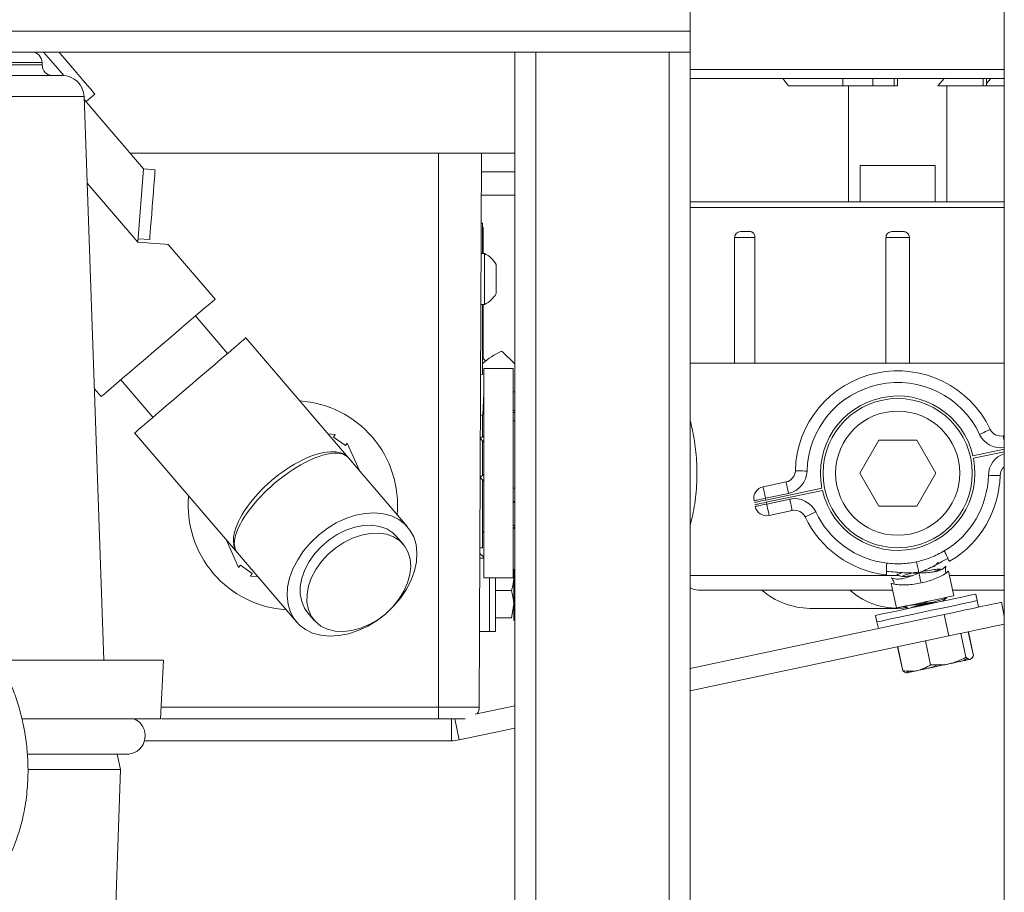
# Model space of a CAD drawing. Units: inches. Extents: x 8 to 255, y 9 to 197.
# Drawn here: x 208 to 217, y 76 to 83 of the extents above; entities that cross this region are included whole.
import ezdxf

# ---------------------------------------------------------------- set-up
doc = ezdxf.new("R2010")
doc.units = ezdxf.units.IN
doc.header["$LTSCALE"] = 24
doc.header["$MEASUREMENT"] = 0
doc.layers.add('FORMAT', color=7, linetype='Continuous')
doc.styles.add('SLDTEXTSTYLE4', font='micross.ttf')
doc.dimstyles.new('SLDDIMSTYLE1', dxfattribs={"dimtxt": 2.232, "dimasz": 3.12, "dimexe": 0, "dimexo": 0.0625, "dimgap": 0.558, "dimtad": 0, "dimtih": 1, "dimtoh": 1, "dimrnd": 1e-09, "dimzin": 12, "dimdsep": 46, "dimlunit": 5, "dimtxsty": 'SLDTEXTSTYLE4', "dimsah": 1, "dimcen": 0.09, "dimadec": 0, "dimazin": 3, "dimtfac": 1, "dimtmove": 0, "dimatfit": 0, "dimfxl": 1, "dimfrac": 2, "dimtolj": 1, "dimtzin": 12, "dimarcsym": 0})

# ---------------------------------------------------------------- blocks, each defined once
blk = doc.blocks.new('_D_1')
at = {"layer": 'FORMAT'}
for p, q in [((197.7451, 54.6893), (197.7451, 93.4643)), ((203.6939, 83.3312), (203.6939, 93.4643)), ((179.8643, 90.4643), (179.097, 90.4643)), ((179.097, 90.4643), (179.097, 86.9923)), ((190.0881, 90.4643), (190.8553, 90.4643)), ((190.8553, 90.4643), (190.8553, 86.9923)), ((197.7451, 90.4643), (192.9486, 90.4643)), ((203.6939, 90.4643), (209.6939, 90.4643)), ((179.097, 86.9923), (179.8643, 86.9923)), ((190.8553, 86.9923), (190.0881, 86.9923))]:
    blk.add_line(p, q, dxfattribs=at)
for points in [[(197.7451, 90.4643), (194.6251, 90.9443), (194.6251, 89.9843)], [(203.6939, 90.4643), (206.8139, 89.9843), (206.8139, 90.9443)]]:
    blk.add_solid(points, dxfattribs=at)
at = {"layer": 'FORMAT', "char_height": 2.232, "attachment_point": 1, "style": 'SLDTEXTSTYLE4'}
for s, insert in [('6"', (183.5796, 93.853)), ('151mm', (179.8643, 89.8695))]:
    blk.add_mtext(s, dxfattribs=dict(at, insert=insert))

msp = doc.modelspace()

# ---------------------------------------------------------------- linework, layer by layer
at = {"color": 7, "linetype": 'Continuous', "lineweight": 18}
for p, q in [((216.6050975, 93.4113386), (216.6050975, 58.6511875)), ((213.9204902, 84.3011875), (213.9204902, 83.161187)), ((213.9204902, 83.161187), (213.9204902, 82.9811869)), ((208.2983079, 82.9811869), (212.4204901, 82.9811869)), ((212.4204901, 82.9811869), (212.4204901, 60.4811873)), ((212.4204901, 82.9811869), (212.6004902, 82.9811869)), ((212.6004902, 82.9811869), (213.7404901, 82.9811869)), ((213.7404901, 82.9811869), (213.9204902, 82.9811869)), ((213.9204902, 82.9811869), (213.9204902, 58.6511875)), ((208.3814165, 82.871187), (208.3814165, 82.8911868)), ((213.9204902, 82.756187), (216.6050975, 82.756187)), ((214.7598386, 82.692437), (214.7131804, 82.756187)), ((215.2251667, 82.756187), (215.2251667, 82.692437)), ((215.6647228, 82.692437), (215.6647228, 82.756187)), ((215.693211, 82.692437), (215.693211, 82.756187)), ((216.091959, 82.7549368), (216.0363284, 82.692437)), ((216.091959, 82.756187), (216.091959, 82.7549368)), ((216.4257368, 82.756187), (216.4257368, 82.692437)), ((216.454225, 82.756187), (216.454225, 82.692437)), ((216.454225, 82.7138501), (216.490795, 82.7549368)), ((216.490795, 82.7549368), (216.490795, 82.756187)), ((214.7598386, 82.692437), (215.2251667, 82.692437)), ((215.2251667, 82.692437), (215.4802546, 82.692437)), ((215.2739169, 82.692437), (215.2739169, 81.7011871)), ((215.4802546, 82.692437), (215.6647228, 82.692437)), ((215.6647228, 82.692437), (215.693211, 82.692437)), ((216.0363284, 82.692437), (216.4257368, 82.692437)), ((216.1139165, 81.7011871), (216.1139165, 82.692437)), ((216.4257368, 82.692437), (216.454225, 82.692437)), ((216.454225, 82.692437), (216.6050975, 82.692437)), ((208.9086548, 77.781187), (208.7403561, 82.6005919)), ((208.7412314, 82.5755503), (209.2475048, 81.9837342)), ((208.7566606, 82.5575134), (208.8326495, 82.6225183)), ((209.1324843, 82.1181873), (212.4204901, 82.1181873)), ((212.1172244, 77.3807509), (212.137896, 82.1181873)), ((209.1986361, 81.3564265), (209.2475048, 81.9837342)), ((209.3472018, 81.9759675), (209.2475048, 81.9837342)), ((215.3739166, 82.011187), (216.0139168, 82.011187)), ((215.3739166, 82.011187), (215.3739166, 81.7011871)), ((216.0139168, 82.011187), (216.0139168, 81.7011871)), ((208.7661504, 81.8619882), (209.1986361, 81.3564265)), ((212.1363249, 81.758187), (212.4204901, 81.758187)), ((213.9204902, 81.7011871), (216.6050975, 81.7011871)), ((212.1439175, 81.5186872), (212.1352795, 81.5186872)), ((212.1439175, 81.5186872), (212.1439175, 81.2596868)), ((212.1439175, 81.4811591), (212.1513481, 81.4811591)), ((212.1513481, 81.2596868), (212.1513481, 81.4811591)), ((209.2009053, 81.3855465), (209.3006023, 81.3777797)), ((214.2999113, 81.3961873), (214.2999113, 80.321187)), ((214.3499112, 81.4461872), (214.4357466, 81.4461872)), ((214.4725278, 80.321187), (214.4725278, 81.3961873)), ((215.5939164, 81.3961873), (215.5939164, 80.321187)), ((215.643921, 81.4461872), (215.7439125, 81.4461872)), ((215.793917, 80.321187), (215.793917, 81.3961873)), ((209.859194, 80.8687208), (209.4593595, 81.3361151)), ((212.1624172, 81.2596868), (212.1341496, 81.2596868)), ((212.1624172, 80.8226868), (212.1624172, 81.2596868)), ((212.2634166, 80.9161869), (212.2634166, 81.1661873)), ((212.1322429, 80.8226868), (212.1624172, 80.8226868)), ((212.1439175, 80.8226868), (212.1439175, 80.2263159)), ((212.1513481, 80.3607027), (212.1513481, 80.8226868)), ((209.9663204, 80.4050601), (209.6920194, 80.725709)), ((210.9996679, 79.5124699), (210.1220974, 80.5383204)), ((212.3087032, 80.4237516), (212.3146859, 80.4217505)), ((212.4204901, 80.3154284), (212.3146859, 80.4217505)), ((212.1513481, 80.3607027), (212.1439175, 80.3607027)), ((213.9204902, 80.321187), (214.2999113, 80.321187)), ((214.4725278, 80.321187), (214.2999113, 80.321187)), ((214.4725278, 80.321187), (215.5939164, 80.321187)), ((215.593954, 80.321187), (214.4725278, 80.321187)), ((215.793917, 80.321187), (215.5939164, 80.321187)), ((216.6050975, 80.321187), (215.7938795, 80.321187)), ((215.793917, 80.321187), (216.6050975, 80.321187)), ((212.1559534, 80.2305117), (212.1296194, 80.2213323)), ((212.4059526, 80.2761873), (212.1559534, 80.2761873)), ((212.1559534, 80.2761873), (212.1559534, 80.2759908)), ((212.1559534, 80.2759908), (212.1559534, 80.2748597)), ((212.1559534, 80.2739199), (212.1559534, 80.2748597)), ((212.1559534, 80.2739199), (212.1559534, 80.271284)), ((212.1559534, 80.271284), (212.1559534, 80.2676479)), ((212.1559534, 80.2654614), (212.1559534, 80.2676479)), ((212.1559534, 80.2654614), (212.1559534, 80.260334)), ((212.1559534, 80.260334), (212.1559534, 80.2542186)), ((212.1559534, 80.2508008), (212.1559534, 80.2542186)), ((212.1559534, 80.2508008), (212.1559534, 80.2432176)), ((212.1559534, 80.2432176), (212.1559534, 80.2346659)), ((212.1559534, 80.23004), (212.1559534, 80.2346659)), ((212.1559534, 80.23004), (212.1559534, 80.2305117)), ((212.1559534, 80.23004), (212.1559534, 80.2200545)), ((212.1559534, 80.2200545), (212.1559534, 80.2091256)), ((212.1559534, 80.2033253), (212.1559534, 80.2091256)), ((212.1559534, 80.2033253), (212.1559534, 80.1910072)), ((212.4059526, 78.5143051), (212.4059526, 80.2761873)), ((209.0537123, 80.1796653), (209.3280134, 79.8590158)), ((212.1559534, 80.1910072), (212.1559534, 80.1777786)), ((212.1559534, 80.1708443), (212.1559534, 80.1777786)), ((212.1559534, 80.1708443), (212.1559534, 80.1562799)), ((212.1559534, 80.1562799), (212.1559534, 80.1408443)), ((212.1559534, 80.1328241), (212.1559534, 80.1408443)), ((212.1559534, 80.1328241), (212.1559534, 80.1161154)), ((212.1559534, 80.1161154), (212.1559534, 80.0985813)), ((208.8274798, 80.1056875), (208.8865354, 80.0366535)), ((212.1559534, 80.0625305), (212.1479373, 79.8804917)), ((212.1559534, 80.0895315), (212.1559534, 80.0985813)), ((212.1559534, 80.0895315), (212.1559534, 80.0707965)), ((212.1559534, 80.0707965), (212.1559534, 80.051286)), ((212.1559534, 80.0412705), (212.1559534, 80.051286)), ((212.1559534, 80.0412705), (212.1559534, 80.02064)), ((212.4204901, 80.0775707), (212.4059526, 80.0775707)), ((212.1559534, 80.02064), (212.1559534, 79.9992909)), ((212.1559534, 79.9883796), (212.1559534, 79.9992909)), ((212.1559534, 79.9883796), (212.1559534, 79.9659985)), ((212.1559534, 79.9659985), (212.1559534, 79.9429598)), ((212.1439175, 79.8792339), (212.1439175, 79.6924877)), ((212.1559534, 79.9312295), (212.1559534, 79.9429598)), ((212.1559534, 79.9312295), (212.1559534, 79.9072551)), ((212.1559534, 79.9072551), (212.1559534, 79.8826887)), ((212.1559534, 79.8702216), (212.1559534, 79.8826887)), ((212.1559534, 79.8702216), (212.1559534, 79.844821)), ((212.4059526, 79.9176519), (212.4204901, 79.9176519)), ((212.4059526, 79.8991697), (212.4204901, 79.8991697)), ((212.1559534, 79.844821), (212.1559534, 79.8189)), ((212.1559534, 79.8057835), (212.1559534, 79.8189)), ((212.1559534, 79.8057835), (212.1559534, 79.7791356)), ((212.1559534, 79.7791356), (212.1559534, 79.7520407)), ((212.4204901, 79.8283429), (212.4059526, 79.8283429)), ((209.1722364, 79.7257548), (210.0498068, 78.6999043)), ((210.8873436, 79.7116011), (210.8235878, 79.7183019)), ((210.8718159, 79.6902302), (210.8873436, 79.7116011)), ((212.1272422, 79.6767406), (212.1559534, 79.7038542)), ((212.1559534, 79.7383668), (212.1559534, 79.7520407)), ((212.1559534, 79.7383668), (212.1559534, 79.7106583)), ((212.1559534, 79.7106583), (212.1559534, 79.6825802)), ((216.5958799, 79.700698), (216.6050975, 79.7026574)), ((210.8718159, 79.6902302), (210.972942, 79.6167575)), ((210.972942, 79.6167575), (210.9884697, 79.6381278)), ((211.092982, 79.4033899), (210.9884697, 79.6381278)), ((212.1559534, 79.6471917), (212.1272317, 79.6743147)), ((212.1439175, 79.6585582), (212.1439175, 79.3616567)), ((212.1559534, 79.6684446), (212.1559534, 79.6825802)), ((212.1559534, 79.6684446), (212.1559534, 79.6398708)), ((212.1559534, 79.6398708), (212.1559534, 79.6110053)), ((212.1559534, 79.5965078), (212.1559534, 79.6110053)), ((215.5315369, 79.6624372), (215.3691576, 79.3811872)), ((215.8562965, 79.6624372), (215.5315369, 79.6624372)), ((216.018677, 79.3811872), (215.8562965, 79.6624372)), ((212.1559534, 79.5965078), (212.1559534, 79.5672681)), ((212.1559534, 79.5672681), (212.1559534, 79.5378189)), ((212.1559534, 79.5230609), (212.1559534, 79.5378189)), ((216.3373412, 79.5281742), (216.6050975, 79.5850879)), ((216.6050975, 79.564641), (216.3414995, 79.5086115)), ((211.5052912, 78.9214148), (210.9996679, 79.5124699)), ((212.1559534, 79.5230609), (212.1559534, 79.4933601)), ((212.1559534, 79.4933601), (212.1559534, 79.4635337)), ((212.1559534, 79.4486185), (212.1559534, 79.4635337)), ((212.1559534, 79.4486185), (212.1559534, 79.418666)), ((212.1559534, 79.373682), (212.1259528, 79.3437084)), ((212.1559534, 79.418666), (212.1559534, 79.3886712)), ((212.1559534, 79.3737032), (212.1559534, 79.3886712)), ((212.1559534, 79.3437084), (212.1559534, 79.373682)), ((215.3691576, 79.3811872), (215.5315369, 79.0999372)), ((215.8562965, 79.0999372), (216.018677, 79.3811872)), ((212.1259528, 79.3437084), (212.1559534, 79.3137348)), ((212.1439175, 79.3257601), (212.1439175, 78.7436871)), ((212.1559534, 79.3137348), (212.1559534, 79.3437084)), ((212.1559534, 79.2988401), (212.1559534, 79.3137559)), ((212.1559534, 79.2988401), (212.1559534, 79.2690137)), ((214.5430584, 79.2643568), (214.7399755, 79.3062132)), ((212.1559534, 79.2690137), (212.1559534, 79.2393135)), ((212.1559534, 79.2245549), (212.1559534, 79.2393135)), ((212.1559534, 79.2245549), (212.1559534, 79.1951063)), ((212.1559534, 79.1951063), (212.1559534, 79.165866)), ((212.4059526, 79.2523543), (212.4204901, 79.2523543)), ((214.7607667, 79.2083983), (214.5638496, 79.1665424)), ((214.5669683, 79.1518701), (215.046334, 79.2537623)), ((215.0504922, 79.2341996), (214.5711265, 79.1323073)), ((209.6292656, 79.113692), (209.6305233, 79.1436656)), ((209.6305233, 79.1436656), (209.6317788, 79.1736392)), ((212.1559534, 79.1513685), (212.1559534, 79.165866)), ((212.1559534, 79.1513685), (212.1559534, 79.1225036)), ((212.1559534, 79.1225036), (212.1559534, 79.0939292)), ((212.4059526, 79.1390627), (212.4204901, 79.1390627)), ((212.4204901, 79.1319594), (212.4059526, 79.1319594)), ((214.5638496, 79.1665424), (214.5669683, 79.1518701)), ((214.5711265, 79.1323073), (214.5742452, 79.1176349)), ((214.5742452, 79.1176349), (214.7711623, 79.1594908)), ((212.1559534, 79.0797942), (212.1559534, 79.0939292)), ((212.1559534, 79.0797942), (212.1559534, 79.0517155)), ((212.1559534, 79.0517155), (212.1559534, 79.0240075)), ((212.1559534, 79.0103337), (212.1559534, 79.0240075)), ((214.7919535, 79.0616764), (214.5950365, 79.0198199)), ((215.5315369, 79.0999372), (215.8562965, 79.0999372)), ((212.1559534, 79.0103337), (212.1559534, 78.9832388)), ((212.1559534, 78.9832388), (212.1559534, 78.9565909)), ((212.1559534, 78.9434744), (212.1559534, 78.9565909)), ((212.1559534, 78.9434744), (212.1559534, 78.9175528)), ((212.1559534, 78.9175528), (212.1559534, 78.8921525)), ((212.1559534, 78.8796854), (212.1559534, 78.8921525)), ((212.1559534, 78.8796854), (212.1559534, 78.8551193)), ((212.1559534, 78.8551193), (212.1559534, 78.8311443)), ((212.4204901, 78.9340315), (212.4059526, 78.9340315)), ((212.4204901, 78.9192318), (212.4059526, 78.9044791)), ((209.9564927, 78.8089844), (210.061005, 78.5742462)), ((211.4677614, 78.7729928), (211.4103051, 78.840158)), ((212.1559534, 78.819414), (212.1559534, 78.8311443)), ((212.1559534, 78.819414), (212.1559534, 78.7963756)), ((212.1559534, 78.7963756), (212.1559534, 78.7739945)), ((212.1559534, 78.7630832), (212.1559534, 78.7739945)), ((210.0498068, 78.6999043), (210.5554302, 78.1088492)), ((212.1232506, 78.6957593), (212.122962, 78.6957593)), ((212.1439175, 78.7436871), (212.1231708, 78.7436871)), ((212.1559534, 78.6628964), (212.1232506, 78.6957593)), ((212.1559534, 78.7630832), (212.1559534, 78.7417341)), ((212.1559534, 78.7417341), (212.1559534, 78.7211036)), ((212.1559534, 78.7110878), (212.1559534, 78.7211036)), ((212.1559534, 78.7110878), (212.1559534, 78.6915779)), ((212.1559534, 78.6915779), (212.1559534, 78.6728426)), ((212.1559534, 78.653687), (212.1227789, 78.653687)), ((212.1559534, 78.6637931), (212.1559534, 78.6728426)), ((212.1559534, 78.6637931), (212.1559534, 78.6462584)), ((212.1559534, 78.6462584), (212.1559534, 78.62955)), ((212.1559534, 78.6215298), (212.1559534, 78.62955)), ((212.1559534, 78.6215298), (212.1559534, 78.6060945)), ((212.1559534, 78.6060945), (212.1559534, 78.5915298)), ((210.0765327, 78.595617), (210.061005, 78.5742462)), ((210.1776588, 78.5221438), (210.0765327, 78.595617)), ((210.1776588, 78.5221438), (210.1621334, 78.5007732)), ((212.1559534, 78.5845955), (212.1559534, 78.5915298)), ((212.1559534, 78.5845955), (212.1559534, 78.5713669)), ((212.1559534, 78.5713669), (212.1559534, 78.5590485)), ((212.1559534, 78.5532482), (212.1559534, 78.5590485)), ((212.1559534, 78.5532482), (212.1559534, 78.5423196)), ((212.1559534, 78.5423196), (212.1559534, 78.532334)), ((212.1559534, 78.5277085), (212.1559534, 78.532334)), ((212.1559534, 78.5277085), (212.1559534, 78.5191565)), ((212.1559534, 78.5191565), (212.1559534, 78.5115733)), ((212.4120163, 78.559937), (212.4120163, 78.5575736)), ((212.4120163, 78.5575736), (212.4120163, 78.4216078)), ((216.044165, 78.5481583), (216.0582225, 78.5610355)), ((216.1723549, 78.3327488), (216.1278379, 78.5421852)), ((210.1621334, 78.5007732), (210.2258869, 78.4940724)), ((212.1559534, 78.5081554), (212.1559534, 78.5115733)), ((212.1559534, 78.5081554), (212.1559534, 78.5020401)), ((212.1559534, 78.5020401), (212.1559534, 78.4969127)), ((212.1559534, 78.4947259), (212.1559534, 78.4969127)), ((212.1559534, 78.4947259), (212.1559534, 78.4910901)), ((212.1559534, 78.4910901), (212.1559534, 78.4884542)), ((212.1559534, 78.4875144), (212.1559534, 78.4884542)), ((212.1559534, 78.4875144), (212.1559534, 78.4863833)), ((212.1559534, 78.4863833), (212.1559534, 78.4861871)), ((212.1559534, 78.4861871), (212.4059526, 78.4861871)), ((212.2057655, 78.0286871), (212.2057655, 78.4861871)), ((212.2557653, 78.4845371), (212.2557653, 78.0286871)), ((212.4059526, 78.4861871), (212.4059526, 78.5143051)), ((215.6388745, 78.4377093), (215.6832812, 78.228793)), ((212.3924782, 78.378217), (212.2557653, 78.378217)), ((212.4120163, 78.4216078), (212.4120163, 78.2052213)), ((215.6508881, 78.381187), (213.9889171, 78.381187)), ((216.6050975, 78.381187), (216.162059, 78.381187)), ((216.3728283, 78.2914201), (216.3609766, 78.3471745)), ((216.3846788, 78.2356657), (216.3728283, 78.2914201)), ((216.579823, 78.2771449), (216.6050975, 78.1582374)), ((210.6504151, 78.1901057), (210.7078726, 78.1229402)), ((212.3924782, 78.1433155), (212.4120163, 78.2607662)), ((212.4120163, 78.2052213), (212.4120163, 78.1224371)), ((214.942616, 78.2249372), (215.6939173, 78.2249372)), ((212.3924782, 78.1433155), (212.2557653, 78.1433155)), ((213.9204902, 77.7118861), (216.0907493, 78.1731891)), ((215.5050985, 78.1652518), (215.516949, 78.1094975)), ((215.516949, 78.1094975), (215.5287995, 78.0537431)), ((216.1297329, 77.9897866), (216.0907493, 78.1731891)), ((212.120051, 78.0286871), (212.2057655, 78.0286871)), ((212.2057655, 78.0286871), (212.2557653, 78.0286871)), ((216.2769552, 77.80715), (216.2334485, 78.0118318)), ((216.3405667, 77.820671), (216.29706, 78.0253531)), ((216.3413446, 77.8208361), (216.2978379, 78.0255183)), ((213.9204902, 77.5201973), (216.1297329, 77.9897866)), ((215.9756173, 77.7430984), (215.9321106, 77.9477805)), ((215.7371142, 77.6924031), (215.6936075, 77.8970852)), ((215.7378922, 77.6925682), (215.6943855, 77.8972504)), ((209.3937028, 77.2809902), (209.4199289, 77.7814061)), ((215.774921, 77.6747575), (215.7922474, 77.6918596)), ((215.9019774, 77.7067543), (215.9573956, 77.713544)), ((211.7689174, 77.3807509), (212.1172244, 77.3807509)), ((211.7689174, 77.3807509), (211.7689174, 77.2811871)), ((212.0833366, 77.3213874), (212.4204901, 77.3930514)), ((211.7689174, 77.2811871), (209.4006043, 77.2811871)), ((211.9983343, 77.2811871), (211.7689174, 77.2811871)), ((211.8810715, 77.0936871), (211.8810715, 77.2811871)), ((211.9076414, 77.2811871), (211.9460441, 77.1005161)), ((211.9460441, 77.1005161), (212.4204901, 77.2013626)), ((209.2557533, 77.0936871), (211.8810715, 77.0936871)), ((209.050068, 76.8484483), (209.0220468, 76.9781379)), ((208.6577145, 65.4261001), (209.0500328, 76.8488419))]:
    msp.add_line(p, q, dxfattribs=at)
at = {"color": 8, "linetype": 'Continuous', "lineweight": 18}
for p, q in [((203.9639168, 83.161187), (213.9204902, 83.161187)), ((212.6004902, 82.9811869), (212.6004902, 58.6511875)), ((213.7404901, 82.9811869), (213.7404901, 58.6511875)), ((213.9204902, 82.8311873), (216.6050975, 82.8311873)), ((215.4802546, 82.756187), (215.4802546, 82.692437)), ((211.7689174, 77.3807509), (211.7689174, 82.1181873)), ((212.1371979, 81.958187), (212.4204901, 81.958187)), ((216.6050975, 81.6511873), (213.9204902, 81.6511873)), ((214.4725278, 81.3961873), (214.2999113, 81.3961873)), ((215.793917, 81.3961873), (215.5939164, 81.3961873)), ((213.9204902, 78.5061872), (215.705525, 78.5061872)), ((216.1354892, 78.5061872), (216.6050975, 78.5061872)), ((209.3989311, 77.3807509), (211.7689174, 77.3807509))]:
    msp.add_line(p, q, dxfattribs=at)
at = {"color": 7, "linetype": 'Continuous', "lineweight": 18, "flags": 128}
for points in [[(208.3942268, 82.9811869), (208.4536531, 82.9117199), (208.5145155, 82.8405715), (208.5656864, 82.7807563)], [(208.525824, 82.9811869), (208.5351871, 82.9702416), (208.5895235, 82.9067257), (208.6415016, 82.8459635), (208.6896312, 82.7897034), (208.7325231, 82.7395646), (208.7689429, 82.6969889), (208.7978488, 82.6632008), (208.818403, 82.6391724), (208.8300165, 82.6255959), (208.8326495, 82.6225183)], [(209.3472018, 81.9759675), (209.3470657, 81.9742139), (209.3459816, 81.9603107), (209.3438672, 81.9331542), (209.340819, 81.8940146), (209.3369775, 81.8447211), (209.3325259, 81.7875798), (209.3276707, 81.7252619), (209.3226395, 81.6606812), (209.3176694, 81.5968573), (209.3129878, 81.5367757), (209.3088178, 81.4832441), (209.3053542, 81.4387671), (209.3027565, 81.4054237), (209.3011467, 81.3847727), (209.3006023, 81.3777797), (209.3006023, 81.3777797)], [(209.4593595, 81.3361151), (209.4517493, 81.3367082), (209.4290479, 81.338477), (209.3916378, 81.3413909), (209.3401478, 81.3454019), (209.275451, 81.3504419), (209.1986361, 81.3564265)], [(208.8865354, 80.0366535), (208.8919678, 80.0413004), (208.9081432, 80.0551368), (208.9346978, 80.077854), (208.9710402, 80.1089441), (209.0163608, 80.1477129), (209.0696436, 80.1932946), (209.1297012, 80.2446708), (209.1951889, 80.3006933), (209.264647, 80.3601113), (209.3365223, 80.4215968), (209.4092094, 80.4837775), (209.4810846, 80.5452636), (209.5505405, 80.6046816), (209.6160305, 80.6607041), (209.6760857, 80.7120797), (209.7293708, 80.7576614), (209.7746892, 80.7964303), (209.8110339, 80.8275203), (209.8375885, 80.8502375), (209.8537615, 80.8640739), (209.859194, 80.8687208)], [(209.6471681, 80.1320379), (209.7179521, 80.1925912), (209.7871545, 80.2517916), (209.8532312, 80.3083175), (209.9147061, 80.3609051), (209.9702018, 80.40838), (210.0184839, 80.4496826), (210.0584683, 80.483889), (210.0892679, 80.5102359), (210.1101906, 80.5281343), (210.1207692, 80.5371847), (210.1220974, 80.5383204)], [(209.1722364, 79.7257548), (209.1735646, 79.7268912), (209.1841432, 79.7359416), (209.2050659, 79.75384), (209.2358655, 79.7801863), (209.2758522, 79.8143933), (209.324132, 79.8556953), (209.37963, 79.9031708), (209.4411026, 79.9557584), (209.5071793, 80.0122836), (209.5763817, 80.0714847), (209.6471681, 80.1320379)], [(216.4847125, 79.7557103), (216.482976, 79.7548878), (216.4778334, 79.752452), (216.4694817, 79.7484967), (216.4582413, 79.7431734), (216.4445463, 79.7366872), (216.4289212, 79.7292871), (216.4119679, 79.7212575), (216.3943352, 79.7129076)], [(214.819157, 79.4016851), (214.8210777, 79.4016405), (214.8267671, 79.4015067), (214.8360058, 79.4012903), (214.8484383, 79.4009993), (214.8635882, 79.4006444), (214.8808712, 79.400239), (214.8996256, 79.3997996), (214.9191297, 79.3993426)], [(216.4687038, 79.3630312), (216.4882079, 79.3625742), (216.5069622, 79.3621348), (216.5242464, 79.36173), (216.5393951, 79.3613751), (216.5518288, 79.3610835), (216.5610663, 79.360867), (216.5667558, 79.3607339), (216.5686765, 79.3606887)], [(214.7399755, 79.3062132), (214.7403756, 79.3043336), (214.7415583, 79.2987673), (214.743479, 79.2897287), (214.746065, 79.2775637), (214.7492154, 79.2627411), (214.7528104, 79.2458307), (214.7567105, 79.2274811), (214.7607667, 79.2083983)], [(214.5430584, 79.2643568), (214.5434573, 79.2624777), (214.5446412, 79.2569115), (214.5465619, 79.2478722), (214.5491479, 79.2357079), (214.5522983, 79.2208853), (214.5558933, 79.2039742), (214.5597934, 79.1856253), (214.5638496, 79.1665424)], [(214.4660346, 79.1457512), (214.4679143, 79.1461507), (214.4734805, 79.147334), (214.4825198, 79.1492553), (214.4946836, 79.1518407), (214.5095061, 79.1549917), (214.5264172, 79.1585861), (214.5447667, 79.1624862), (214.5638496, 79.1665424)], [(214.5669683, 79.1518701), (214.5478854, 79.1478139), (214.5295359, 79.1439138), (214.5126248, 79.1403193), (214.4978023, 79.1371684), (214.4856385, 79.1345829), (214.4765992, 79.1326616), (214.471033, 79.1314783), (214.4691533, 79.1310788)], [(214.4733116, 79.1115161), (214.4751912, 79.1119156), (214.4807575, 79.1130989), (214.4897967, 79.1150202), (214.5019605, 79.1176056), (214.5167831, 79.120756), (214.5336941, 79.124351), (214.5520437, 79.1282511), (214.5711265, 79.1323073)], [(214.4764302, 79.0968437), (214.4783099, 79.0972432), (214.4838761, 79.0984265), (214.4929154, 79.1003478), (214.5050792, 79.1029332), (214.5199017, 79.1060842), (214.5368128, 79.1096786), (214.5551624, 79.1135788), (214.5742452, 79.1176349)], [(214.5742452, 79.1176349), (214.5783014, 79.0985521), (214.5822015, 79.0802031), (214.5857954, 79.063292), (214.5889469, 79.0484695), (214.5915317, 79.0363051), (214.5934536, 79.0272658), (214.5946364, 79.0216996), (214.5950365, 79.0198199)], [(214.7711623, 79.1594908), (214.7752185, 79.1404085), (214.7791186, 79.1220589), (214.7827136, 79.1051479), (214.785864, 79.0903253), (214.78845, 79.0781609), (214.7903707, 79.0691223), (214.7915546, 79.063556), (214.7919535, 79.0616764)], [(211.3176457, 78.179305), (211.3852207, 78.2436091), (211.44487, 78.3139789), (211.4952594, 78.3888417), (211.5352637, 78.466526), (211.5639901, 78.5452957), (211.5807955, 78.6233919), (211.5853046, 78.6990695), (211.5774176, 78.7706385), (211.5573104, 78.8364999), (211.5254313, 78.8951823), (211.4824936, 78.9453752), (211.4294561, 78.9859568), (211.3675036, 79.0160213), (211.2980196, 79.0348965), (211.2225564, 79.0421611), (211.1428, 79.0376527), (211.0605315, 79.021472), (210.9775907, 78.9939811), (210.8958267, 78.9557931), (210.8170688, 78.9077612), (210.7430746, 78.8509587), (210.6754984, 78.7866546), (210.6158491, 78.7162848), (210.5654597, 78.641422), (210.5254566, 78.5637376), (210.496729, 78.484968), (210.4799247, 78.4068718), (210.4754145, 78.3311942), (210.4833016, 78.2596252), (210.5034099, 78.1937641), (210.535289, 78.1350814), (210.5782255, 78.0848888), (210.6312642, 78.0443069), (210.6932155, 78.0142427), (210.7626995, 77.9953672), (210.8381627, 77.9881026), (210.9179203, 77.992611), (211.0001888, 78.0087914), (211.0831308, 78.0362829), (211.1648936, 78.0744709), (211.2436515, 78.1225025), (211.3176457, 78.179305)], [(214.9934982, 79.0494668), (214.9758667, 79.0411163), (214.9589122, 79.0330867), (214.9432871, 79.0256871), (214.9295922, 79.019201), (214.9183529, 79.0138777), (214.9100012, 79.0099224), (214.9048574, 79.0074866), (214.9031209, 79.0066641)], [(210.6504151, 78.1901057), (210.6242994, 78.2268632), (210.59977, 78.2830229), (210.5876285, 78.3458601), (210.5882222, 78.4135668), (210.6015346, 78.4841954), (210.6271858, 78.5557139), (210.664434, 78.6260653), (210.7122092, 78.6932249), (210.7691387, 78.7552613), (210.8335821, 78.8103897), (210.9036856, 78.8570239), (210.9774334, 78.8938224), (211.0527043, 78.919727), (211.1273321, 78.9339916), (211.1991709, 78.9362068), (211.2661534, 78.9263087), (211.3263518, 78.9045812), (211.3780353, 78.8716502), (211.4103051, 78.840158)], [(211.3176457, 78.179305), (211.3785504, 78.2380992), (211.4310917, 78.3029307), (211.4737571, 78.3719348), (211.5053206, 78.4431262), (211.5248728, 78.5144567), (211.5318517, 78.5838745), (211.5260567, 78.6493827), (211.5076543, 78.7090961), (211.4771738, 78.7612974), (211.4354916, 78.804485), (211.3838081, 78.8374159), (211.3236097, 78.8591432), (211.2566284, 78.8690416), (211.1847896, 78.8668264), (211.1101617, 78.8525615), (211.0348909, 78.8266572), (210.9611431, 78.7898584), (210.8910372, 78.7432242), (210.8265961, 78.688096), (210.7696667, 78.6260597), (210.7218914, 78.5588998), (210.6846432, 78.4885487), (210.6589921, 78.4170301), (210.6456796, 78.3464013), (210.6450859, 78.2786946), (210.6572274, 78.2158574), (210.6817569, 78.1596976), (210.7179679, 78.1118309), (210.7648209, 78.0736341), (210.8209642, 78.0462059), (210.8847834, 78.0303359), (210.9544458, 78.0264804), (211.0279425, 78.0347502), (211.1031629, 78.0549076), (211.1779421, 78.0863725), (211.2501282, 78.1282398), (211.3176457, 78.179305)], [(212.1439175, 78.8701437), (212.1511475, 78.8773866), (212.1559534, 78.8821948)], [(215.5050985, 78.1652518), (215.5055291, 78.1653434), (215.5158273, 78.1675325), (215.5395354, 78.1725716), (215.5758907, 78.1802994), (215.6237246, 78.1904668), (215.6815012, 78.2027473), (215.747362, 78.2167465), (215.8191903, 78.232014), (215.894677, 78.2480595), (215.971398, 78.2643669), (216.0468847, 78.2804123), (216.118713, 78.2956798), (216.1845738, 78.309679), (216.2423504, 78.3219596), (216.2901843, 78.3321273), (216.3265397, 78.3398547), (216.3502477, 78.3448939), (216.360546, 78.347083), (216.3609766, 78.3471745)], [(215.516949, 78.1094975), (215.5173796, 78.109589), (215.5276778, 78.1117781), (215.5513859, 78.1168172), (215.5877413, 78.124545), (215.6355763, 78.1347124), (215.6933518, 78.1469929), (215.7592126, 78.1609921), (215.8310408, 78.1762596), (215.9065287, 78.1923051), (215.9832486, 78.2086125), (216.0587365, 78.2246579), (216.1305647, 78.2399254), (216.1964255, 78.2539246), (216.254201, 78.2662052), (216.3020349, 78.2763729), (216.3383902, 78.2841003), (216.3620983, 78.2891395), (216.3723977, 78.2913286), (216.3728283, 78.2914201)], [(215.516949, 78.1094975), (215.5173796, 78.109589), (215.5276778, 78.1117781), (215.5513859, 78.1168172), (215.5877413, 78.124545), (215.6355763, 78.1347124), (215.6933518, 78.1469929), (215.7592126, 78.1609921), (215.8310408, 78.1762596), (215.9065287, 78.1923051), (215.9832486, 78.2086125), (216.0587365, 78.2246579), (216.1305647, 78.2399254), (216.1964255, 78.2539246), (216.254201, 78.2662052), (216.3020349, 78.2763729), (216.3383902, 78.2841003), (216.3620983, 78.2891395), (216.3723977, 78.2913286), (216.3728283, 78.2914201)], [(215.6832812, 78.228793), (215.6850634, 78.229172), (215.6991714, 78.232171), (215.7265673, 78.2379942), (215.7656599, 78.2463033), (215.8141755, 78.2566156), (215.8692958, 78.2683318), (215.9278174, 78.280771), (215.9863391, 78.2932103), (216.0414593, 78.3049265), (216.0899749, 78.3152388), (216.1290676, 78.3235479), (216.1564634, 78.3293711), (216.1705714, 78.3323698), (216.1723549, 78.3327488)], [(215.8810184, 78.2556204), (215.8946242, 78.260318), (215.9590066, 78.2874003)], [(216.0907493, 78.1731891), (216.1756765, 78.1912409), (216.2580225, 78.2087442), (216.3352867, 78.2251671), (216.4051204, 78.2400108), (216.465402, 78.252824), (216.5143001, 78.2632176), (216.5503281, 78.2708756), (216.5723936, 78.2755656), (216.579823, 78.2771449)], [(216.6050975, 78.0908285), (216.5893117, 78.0874731), (216.5532837, 78.0798148), (216.5043856, 78.0694212), (216.4441039, 78.056608), (216.3742703, 78.0417643), (216.297006, 78.0253414), (216.2146601, 78.0078381), (216.1297329, 77.9897866)], [(216.313984, 77.7893393), (216.3044871, 77.7873206), (216.2905422, 77.7843562), (216.2723851, 77.7804971), (216.250329, 77.7758088), (216.2247495, 77.770372), (216.1960853, 77.7642792), (216.1648269, 77.757635), (216.1315093, 77.7505528)], [(216.3195561, 77.7905234), (216.3188685, 77.7903774), (216.313984, 77.7893393)], [(215.8619778, 77.6932623), (215.8366657, 77.687882), (215.81491, 77.6832577), (215.7970814, 77.6794681), (215.7834862, 77.6765782), (215.7743554, 77.6746376), (215.7698463, 77.673679), (215.7693477, 77.6735731)], [(216.1315093, 77.7505528), (216.0967016, 77.7431545), (216.0609998, 77.7355657), (216.0250152, 77.7279168), (215.9893627, 77.7203387), (215.9546536, 77.7129611), (215.9214803, 77.7059098), (215.8904108, 77.6993057), (215.8619778, 77.6932623)]]:
    msp.add_lwpolyline(points, dxfattribs=at)
at = {"color": 8, "linetype": 'Continuous', "lineweight": 18, "flags": 128}
msp.add_lwpolyline([(216.5958799, 79.700698), (216.59628, 79.6988183), (216.5974627, 79.6932521), (216.5993846, 79.6842129), (216.6019694, 79.6720485), (216.6050975, 79.6573315)], dxfattribs=at)
at = {"color": 7, "linetype": 'Continuous', "lineweight": 18}
for radius in [0.6375, 0.5308361]:
    msp.add_circle((215.6939169, 79.3811871), radius, dxfattribs=at)
for centre, radius, start, end in [((208.2914169, 82.8911871), 0.09, 0.01844008, 90), ((208.4714169, 82.8711871), 0.09, 179.97741734, 270), ((208.5529835, 82.5936871), 0.1875, 1.99774896, 90), ((214.3499115, 81.3961871), 0.05, 90, 180), ((212.0539206, 81.0411871), 0.2439543, 30.82322983, 63.59327971), ((212.0539206, 81.0411871), 0.2439543, 296.40672029, 329.17677017), ((212.5143266, 79.9321928), 0.5328331, 112.69999029, 134.04070202), ((211.495098, 79.6061593), 1, 47.1858268, 48.98550033), ((215.6939169, 79.3811871), 0.875, 25.3423638, 178.6576362), ((215.6939169, 79.3811871), 0.775, 25.3423638, 178.6576362), ((215.6939169, 79.3811871), 0.66, 12.86815109, 191.13184891), ((210.5247378, 79.1061871), 0.895, 354.83824645, 86.25285793), ((216.5750891, 79.7985126), 0.1, 205.3423638, 282), ((215.6939169, 79.3811871), 0.66, 192.86815109, 11.13184891), ((214.7191845, 79.4040279), 0.1, 282, 358.6576362), ((214.7191845, 79.4040279), 0.2, 282, 358.6576362), ((215.6939169, 79.3811871), 0.775, 300.92536192, 358.6576362), ((215.6939169, 79.3811871), 0.875, 300.92536192, 358.6576362), ((216.6686493, 79.3583462), 0.1, 129.45805789, 178.6576362), ((214.5638494, 79.1665423), 0.1, 102, 192), ((210.5247378, 79.1061871), 0.895, 174.83824645, 266.25285793), ((214.8127447, 78.9638615), 0.2, 25.3423638, 102), ((214.5742449, 79.117635), 0.1, 192, 282), ((214.8127447, 78.9638615), 0.1, 25.3423638, 102), ((215.6939169, 79.3811871), 0.775, 205.3423638, 263.07463808), ((215.6939169, 79.3811871), 0.875, 205.3423638, 263.07463808), ((213.9889169, 78.5061871), 0.125, 236.81001193, 270), ((214.9570082, 78.8799313), 0.6551523, 229.57582474, 268.74123925), ((215.6981725, 78.8572471), 0.631349, 228.94124346, 276.75246394), ((212.0172253, 77.3811871), 0.1, 325.74833588, 359.75), ((209.1021107, 77.1366498), 0.1595372, 276.47178363, 66.43588131), ((211.8810718, 77.4061871), 0.3125, 270, 282)]:
    msp.add_arc(centre, radius, start, end, dxfattribs=at)
at = {"color": 8, "linetype": 'Continuous', "lineweight": 18}
for centre, start, end in [((216.5750891, 79.7985126), 205.3423638, 278.62951727), ((216.6686493, 79.3583462), 108.52730766, 178.6576362)]:
    msp.add_arc(centre, 0.2, start, end, dxfattribs=at)
at = {"color": 7, "linetype": 'Continuous', "lineweight": 18}
for centre, major_axis, ratio, start_param, end_param in [((212.125953, 79.3811871), (0.4311033, 0.4311033), 0.695018105, 0.921533845, 0.963421747), ((210.5247378, 79.1061871), (0.4749309, 0.4062827), 0.447350647, 0, 3.141592654), ((210.5247378, 79.1061871), (0.4749309, 0.4062827), 0.390782105, 0, 3.141592654)]:
    msp.add_ellipse(centre, major_axis=major_axis, ratio=ratio, start_param=start_param, end_param=end_param, dxfattribs=at)
for points, knots in [([(208.2914158, 82.9811869), (208.2891925, 82.9811869), (208.2847458, 82.9811869), (208.2492175, 82.9811869), (208.193997, 82.9811869), (208.1191114, 82.9811869), (208.0280343, 82.9811869), (207.9239725, 82.9811869), (207.8297104, 82.9811869), (207.7706085, 82.9811869), (207.7505365, 82.9811869)], [0, 0, 0, 0, 0.133079911, 0.266159537, 0.399240842, 0.53232033, 0.665400241, 0.798479742, 0.9315602, 1, 1, 1, 1]), ([(208.552984, 82.7811869), (208.5489234, 82.7811869), (208.5408021, 82.7811869), (208.4752042, 82.7811869), (208.3713539, 82.7811869), (208.2252938, 82.7811869), (208.0469705, 82.7811869), (207.8987064, 82.7811869), (207.8269901, 82.7811869)], [0, 0, 0, 0, 0.168438578, 0.336877143, 0.505315934, 0.673754489, 0.842192797, 1, 1, 1, 1]), ([(207.7827629, 82.6002305), (207.8813736, 82.6002305), (208.0785949, 82.6002305), (208.3147811, 82.6002305), (208.5038715, 82.6002305), (208.6397519, 82.6002305), (208.7220394, 82.6002305), (208.7495356, 82.6002305), (208.7220394, 82.6002305), (208.6397518, 82.6002305), (208.5038716, 82.6002305), (208.3147809, 82.6002305), (208.0785953, 82.6002305), (207.8813737, 82.6002305), (207.7827629, 82.6002305)], [0, 0, 0, 0, 0.083333381, 0.166666698, 0.250000046, 0.333333317, 0.416666663, 0.500000019, 0.583333375, 0.666666722, 0.749999992, 0.833333298, 0.916666697, 1, 1, 1, 1]), ([(214.4357466, 81.4461872), (214.4398388, 81.4456348), (214.4480235, 81.4445299), (214.4590527, 81.4359125), (214.4674293, 81.4232279), (214.4718911, 81.4091674), (214.4723469, 81.3998753), (214.4725278, 81.3961873)], [0, 0, 0, 0, 0.214653529, 0.429313063, 0.644011902, 0.858712803, 1, 1, 1, 1]), ([(215.593954, 81.3961873), (215.5945061, 81.4018071), (215.5956104, 81.4130466), (215.6042175, 81.4280274), (215.6168895, 81.4393351), (215.6309411, 81.4453319), (215.6402319, 81.4459441), (215.643921, 81.4461872)], [0, 0, 0, 0, 0.214624544, 0.429244894, 0.64390942, 0.858607866, 1, 1, 1, 1]), ([(215.7439125, 81.4461872), (215.7495306, 81.4456348), (215.7607668, 81.44453), (215.7757384, 81.4359121), (215.7870378, 81.4232281), (215.7930268, 81.4091675), (215.7936372, 81.3998753), (215.7938795, 81.3961873)], [0, 0, 0, 0, 0.214650556, 0.42930359, 0.644009036, 0.858713113, 1, 1, 1, 1]), ([(213.9204902, 78.9325396), (213.9245257, 78.9483435), (213.9350738, 78.9896526), (213.9512496, 79.0695728), (213.9665454, 79.1692639), (213.9763213, 79.2742448), (213.9796336, 79.3817361), (213.9764109, 79.4850916), (213.9673586, 79.5849825), (213.9538088, 79.6778681), (213.9375012, 79.7618193), (213.9259431, 79.808499), (213.9204902, 79.8305217)], [0, 0, 0, 0, 0.067810943, 0.177247491, 0.285273676, 0.396746162, 0.499496772, 0.605477549, 0.704452109, 0.80612494, 0.908532986, 1, 1, 1, 1]), ([(216.0922054, 78.7163631), (216.0544635, 78.695733), (215.9793285, 78.6546636), (215.8964014, 78.6333481), (215.8551303, 78.6227398)], [0, 0, 0, 0, 0.502321167, 1, 1, 1, 1]), ([(216.0922054, 78.7163631), (216.0979509, 78.7056856), (216.1083436, 78.6863715), (216.1167721, 78.6660135), (216.1206836, 78.6563896), (216.1217579, 78.6536901), (216.1220262, 78.6529944), (216.1221039, 78.6528085), (216.122124, 78.6527513), (216.1221316, 78.6527336), (216.1221344, 78.6527272)], [0, 0, 0, 0, 0.466251174, 0.843378184, 0.958980058, 0.988815242, 0.996743362, 0.998957877, 0.999621032, 1, 1, 1, 1]), ([(215.6004706, 78.6118414), (215.5995746, 78.5998967), (215.5977593, 78.575696), (215.5986137, 78.5528644), (215.5989696, 78.5427433), (215.5990122, 78.541534)], [0, 0, 0, 0, 0.461832831, 0.935700285, 1, 1, 1, 1]), ([(215.8551303, 78.6227398), (215.8131123, 78.6156443), (215.7286845, 78.6013871), (215.6433406, 78.6083459), (215.6004706, 78.6118414)], [0, 0, 0, 0, 0.497679761, 1, 1, 1, 1]), ([(215.8551303, 78.6227398), (215.8587833, 78.6055534), (215.865559, 78.5736749), (215.8723383, 78.5417797), (215.8754627, 78.5270799)], [0, 0, 0, 0, 0.539124214, 1, 1, 1, 1]), ([(216.1221344, 78.6527272), (216.077968, 78.6281), (215.997575, 78.5832729), (215.9133955, 78.5445356), (215.8754627, 78.5270799)], [0, 0, 0, 0, 0.549382294, 1, 1, 1, 1]), ([(216.0109729, 78.5908132), (216.0166905, 78.5960413), (216.0275816, 78.606), (216.0384386, 78.615949), (216.0435959, 78.620675)], [0, 0, 0, 0, 0.524980359, 1, 1, 1, 1]), ([(216.1221344, 78.6527272), (216.124335, 78.647605), (216.128435, 78.6380616), (216.133534, 78.6306131), (216.1379773, 78.6279631), (216.1418269, 78.6297549), (216.143598, 78.6305793)], [0, 0, 0, 0, 0.309800161, 0.577206962, 0.805480472, 1, 1, 1, 1]), ([(212.4120163, 78.4771528), (212.4120205, 78.4848136), (212.4120285, 78.4994238), (212.4079111, 78.5136677), (212.4059526, 78.5204427)], [0, 0, 0, 0, 0.524348884, 1, 1, 1, 1]), ([(215.5990122, 78.541534), (215.5990854, 78.5359596), (215.5992218, 78.5255737), (215.597592, 78.5166951), (215.5946116, 78.5124677), (215.5903658, 78.5125384), (215.5884124, 78.5125709)], [0, 0, 0, 0, 0.309800565, 0.577207481, 0.805479335, 1, 1, 1, 1]), ([(215.5990122, 78.541534), (215.649377, 78.5370002), (215.7410523, 78.5287475), (215.8337098, 78.5275979), (215.8754627, 78.5270799)], [0, 0, 0, 0, 0.54938356, 1, 1, 1, 1]), ([(215.6412986, 78.4860894), (215.6605149, 78.4806435), (215.6978035, 78.4700759), (215.7591664, 78.4850691), (215.8185377, 78.5049447), (215.8561814, 78.5195824), (215.8754627, 78.5270799)], [0, 0, 0, 0, 0.292261799, 0.567123947, 0.778277967, 1, 1, 1, 1]), ([(215.7372703, 78.5310701), (215.7298143, 78.5289134), (215.7049998, 78.5217358), (215.6860955, 78.5148776), (215.6892914, 78.513288), (215.6906121, 78.5126311)], [0, 0, 0, 0, 0.201295585, 0.669935458, 1, 1, 1, 1]), ([(215.8177401, 78.528463), (215.8091136, 78.5259721), (215.7830112, 78.5184351), (215.7511575, 78.5083457), (215.7299092, 78.4998355), (215.730997, 78.4960732), (215.7545395, 78.4970837), (215.7860207, 78.5006313), (215.8105191, 78.5040253), (215.8170302, 78.5049273)], [0, 0, 0, 0, 0.084300323, 0.25507816, 0.425854613, 0.596629889, 0.767407173, 0.938181651, 1, 1, 1, 1]), ([(215.8123088, 78.5268819), (215.8207749, 78.5281666), (215.8366475, 78.5305752), (215.8544435, 78.5333921), (215.8627475, 78.5347065)], [0, 0, 0, 0, 0.533381406, 1, 1, 1, 1]), ([(216.1060553, 78.5848768), (216.0907154, 78.5720855), (216.060949, 78.5472645), (215.9987929, 78.5360037), (215.9364702, 78.530012), (215.896127, 78.5280731), (215.8754627, 78.5270799)], [0, 0, 0, 0, 0.292261353, 0.567122244, 0.77827461, 1, 1, 1, 1]), ([(215.8933887, 78.4427458), (215.890296, 78.4572972), (215.8843217, 78.4854068), (215.8783453, 78.51352), (215.8754627, 78.5270799)], [0, 0, 0, 0, 0.517665368, 1, 1, 1, 1]), ([(215.8933887, 78.4427458), (215.9130887, 78.4474281), (215.954185, 78.457196), (216.0123066, 78.4771522), (216.0691347, 78.5015253), (216.0932197, 78.5172601), (216.1066138, 78.5260104)], [0, 0, 0, 0, 0.213226009, 0.444813311, 0.691251818, 1, 1, 1, 1]), ([(215.905847, 78.5414894), (215.9074421, 78.5417406), (215.9331921, 78.5457949), (215.9799594, 78.5529851), (216.0325459, 78.5601694), (216.0611664, 78.5622594), (216.0611907, 78.5582712), (216.0366795, 78.5493111), (216.0038108, 78.5399065), (215.9890342, 78.5356786)], [0, 0, 0, 0, 0.011224906, 0.181211617, 0.351200237, 0.521188117, 0.691175635, 0.861163198, 1, 1, 1, 1]), ([(216.0093784, 78.5905322), (216.0106669, 78.5896879), (216.0131816, 78.5880403), (215.9989641, 78.5821579), (215.9824556, 78.5767958), (215.9755985, 78.5745686)], [0, 0, 0, 0, 0.38055596, 0.742704878, 1, 1, 1, 1]), ([(216.1060553, 78.5848768), (216.1039715, 78.5751125), (216.099948, 78.5562586), (216.1044455, 78.5358497), (216.1066138, 78.5260104)], [0, 0, 0, 0, 0.517892797, 1, 1, 1, 1]), ([(216.1262258, 78.5418426), (216.126683, 78.5422244), (216.1305294, 78.5454358), (216.1194762, 78.5359782), (216.1077405, 78.5268836), (216.1066138, 78.5260104)], [0, 0, 0, 0, 0.108700672, 0.914430074, 1, 1, 1, 1]), ([(212.3924782, 78.378217), (212.3948589, 78.3848672), (212.4063896, 78.4170778), (212.4095268, 78.450573), (212.4120163, 78.4771528)], [0, 0, 0, 0, 0.206460348, 1, 1, 1, 1]), ([(215.664731, 78.4320856), (215.6635532, 78.432374), (215.6507205, 78.4355158), (215.636981, 78.4395402), (215.640617, 78.4384959), (215.64145, 78.4382567)], [0, 0, 0, 0, 0.07227422, 0.787461231, 1, 1, 1, 1]), ([(215.664731, 78.4320856), (215.6627101, 78.4419562), (215.6585183, 78.46243), (215.6471738, 78.478017), (215.6412986, 78.4860894)], [0, 0, 0, 0, 0.482107404, 1, 1, 1, 1]), ([(215.664731, 78.4320856), (215.6805256, 78.4295398), (215.7089284, 78.4249619), (215.7707545, 78.4258091), (215.8319698, 78.4312177), (215.8734863, 78.4390102), (215.8933887, 78.4427458)], [0, 0, 0, 0, 0.308732369, 0.555183582, 0.786761911, 1, 1, 1, 1]), ([(215.687667, 78.5119787), (215.6951409, 78.5095346), (215.7100821, 78.5046485), (215.7250207, 78.4997518), (215.7324867, 78.4973046)], [0, 0, 0, 0, 0.500219512, 1, 1, 1, 1]), ([(212.4120163, 78.2607662), (212.4119967, 78.2635508), (212.4117165, 78.3032129), (212.4017474, 78.3420793), (212.3924782, 78.378217)], [0, 0, 0, 0, 0.070206038, 1, 1, 1, 1]), ([(215.7954799, 78.2526419), (215.799428, 78.2526674), (215.8098352, 78.2527345), (215.8484784, 78.2574725), (215.9015447, 78.2647585), (215.9535287, 78.2723294), (215.9811966, 78.2760631), (215.9917129, 78.2774822)], [0, 0, 0, 0, 0.144696841, 0.381415987, 0.618140207, 0.854859604, 1, 1, 1, 1]), ([(215.9297745, 78.2688542), (215.9200565, 78.2660923), (215.8917601, 78.2580504), (215.8484516, 78.2454863), (215.8098089, 78.2335239), (215.7999855, 78.2290185), (215.7955714, 78.226994)], [0, 0, 0, 0, 0.156653078, 0.456135164, 0.755619845, 1, 1, 1, 1]), ([(216.0913559, 78.3155321), (216.0979357, 78.3161171), (216.1152798, 78.3176591), (216.1127952, 78.3136548), (216.0860517, 78.3039768), (216.0343568, 78.2889953), (215.9675563, 78.2708027), (215.8983138, 78.2523361), (215.8597915, 78.2417304), (215.8424819, 78.2369649)], [0, 0, 0, 0, 0.095103503, 0.250690867, 0.406279187, 0.561866656, 0.717454879, 0.873041547, 1, 1, 1, 1]), ([(215.870787, 78.2518572), (215.8797597, 78.2532232), (215.9108012, 78.2579488), (215.9680877, 78.2671672), (216.0072315, 78.2730699), (216.0248205, 78.2757223)], [0, 0, 0, 0, 0.182930609, 0.632856658, 1, 1, 1, 1]), ([(216.0759455, 78.285142), (216.081663, 78.2903701), (216.0930991, 78.3008274), (216.1044997, 78.3112745), (216.1102006, 78.3164986)], [0, 0, 0, 0, 0.499943346, 1, 1, 1, 1]), ([(215.7636946, 78.2458856), (215.7575932, 78.2437751), (215.7415097, 78.2382116), (215.7446376, 78.2354002), (215.767407, 78.2375777), (215.7787917, 78.2386665)], [0, 0, 0, 0, 0.2340796, 0.617038607, 1, 1, 1, 1]), ([(215.7465583, 78.2392399), (215.753896, 78.2367871), (215.7685702, 78.2318818), (215.7832806, 78.2269824), (215.7906352, 78.2245329)], [0, 0, 0, 0, 0.500037374, 1, 1, 1, 1]), ([(208.0023192, 75.9362633), (208.0248509, 75.9705307), (208.0667585, 76.0342663), (208.115826, 76.1326498), (208.1516283, 76.2184009), (208.1771957, 76.2912475), (208.1966379, 76.3555851), (208.2233296, 76.4583208), (208.2499544, 76.6061014), (208.2623638, 76.7812636), (208.2598333, 76.9405664), (208.2465807, 77.0892614), (208.2213176, 77.2368871), (208.1846283, 77.3819564), (208.1372374, 77.5219609), (208.074707, 77.6670295), (208.0211516, 77.7575705), (207.9934395, 77.8044205)], [0, 0, 0, 0, 0.069960941, 0.130123719, 0.179882053, 0.218890696, 0.251614662, 0.284328579, 0.38201126, 0.477119562, 0.54267598, 0.614464564, 0.694098255, 0.760782814, 0.834304337, 0.914261378, 1, 1, 1, 1]), ([(208.0023427, 77.781187), (208.1152756, 77.781187), (208.3411413, 77.781187), (208.6301523, 77.781187), (208.8794925, 77.781187), (209.0835131, 77.781187), (209.2419101, 77.781187), (209.3510431, 77.781187), (209.4123111, 77.781187), (209.4144914, 77.781187), (209.4154327, 77.781187)], [0, 0, 0, 0, 0.128868387, 0.257736724, 0.386605189, 0.515473628, 0.644342119, 0.773210304, 0.902078725, 1, 1, 1, 1]), ([(216.2769552, 77.80715), (216.2539458, 77.7950811), (216.207505, 77.7707222), (216.1569942, 77.7573165), (216.1315093, 77.7505528)], [0, 0, 0, 0, 0.495456696, 1, 1, 1, 1]), ([(216.2269271, 77.7708345), (216.229745, 77.7714422), (216.2519456, 77.7762297), (216.2722672, 77.7876667), (216.2900095, 77.7976519)], [0, 0, 0, 0, 0.126926388, 1, 1, 1, 1]), ([(216.313984, 77.7893393), (216.3115716, 77.7890801), (216.3005753, 77.7878987), (216.2873102, 77.7987102), (216.2769552, 77.80715)], [0, 0, 0, 0, 0.219375961, 1, 1, 1, 1]), ([(216.3405667, 77.820671), (216.3391493, 77.8174081), (216.3318843, 77.8006834), (216.3219667, 77.7943982), (216.313984, 77.7893393)], [0, 0, 0, 0, 0.195092152, 1, 1, 1, 1]), ([(215.8619778, 77.6932623), (215.8591538, 77.6926877), (215.8189391, 77.6845065), (215.776941, 77.688684), (215.7378922, 77.6925682)], [0, 0, 0, 0, 0.070222871, 1, 1, 1, 1]), ([(215.7378922, 77.6925682), (215.7482472, 77.6841288), (215.7615123, 77.6733176), (215.7725086, 77.6744985), (215.774921, 77.6747575)], [0, 0, 0, 0, 0.780623992, 1, 1, 1, 1]), ([(215.9756173, 77.7430984), (215.9577734, 77.7321277), (215.9217583, 77.709985), (215.882025, 77.6988702), (215.8619778, 77.6932623)], [0, 0, 0, 0, 0.49545536, 1, 1, 1, 1]), ([(215.9573956, 77.713544), (215.9609675, 77.7143131), (215.9899556, 77.7205549), (216.0168861, 77.7336192), (216.0404984, 77.7450737)], [0, 0, 0, 0, 0.123217, 1, 1, 1, 1]), ([(216.1315093, 77.7505528), (216.1279313, 77.749818), (216.0769777, 77.7393532), (216.0244533, 77.741294), (215.9756173, 77.7430984)], [0, 0, 0, 0, 0.070220719, 1, 1, 1, 1]), ([(208.2081829, 77.2811871), (208.3023634, 77.2811871), (208.5048783, 77.2811871), (208.7632055, 77.2811871), (208.9910559, 77.2811871), (209.169816, 77.2811871), (209.2979652, 77.2811871), (209.37869, 77.2811871), (209.3887048, 77.2811871), (209.3937122, 77.2811871)], [0, 0, 0, 0, 0.126554875, 0.272128945, 0.417703367, 0.563277464, 0.708851638, 0.854425866, 1, 1, 1, 1]), ([(208.2545994, 76.9781379), (208.3319354, 76.9781379), (208.5034331, 76.9781379), (208.714533, 76.9781379), (208.8945294, 76.9781379), (209.0264493, 76.9781379), (209.0951067, 76.9781379), (209.1366098, 76.9781379), (209.1201676, 76.9781379), (209.1201668, 76.9781379)], [0, 0, 0, 0, 0.141085605, 0.312866837, 0.48464806, 0.656429415, 0.828210494, 0.999991827, 1, 1, 1, 1]), ([(209.0500257, 76.8486451), (209.0450625, 76.8486451), (209.0351361, 76.8486451), (208.9548465, 76.8486451), (208.828133, 76.8486451), (208.6489812, 76.8486451), (208.460211, 76.8486451), (208.3137363, 76.8486451), (208.2597221, 76.8486451)], [0, 0, 0, 0, 0.179076906, 0.358154174, 0.537231198, 0.716308142, 0.895385343, 1, 1, 1, 1])]:
    msp.add_open_spline(points, degree=3, knots=knots, dxfattribs=at)
at = {"color": 8, "linetype": 'Continuous', "lineweight": 18}
for points, knots in [([(208.3814118, 82.8911868), (208.3788541, 82.8911868), (208.3737379, 82.8911868), (208.3328589, 82.8911868), (208.2693258, 82.8911868), (208.1831466, 82.8911868), (208.078408, 82.8911868), (207.9584552, 82.8911868), (207.8714919, 82.8911868), (207.8254903, 82.8911868), (207.824214, 82.8911868)], [0, 0, 0, 0, 0.142231052, 0.284515776, 0.426800996, 0.569084403, 0.711369382, 0.853654019, 0.995939748, 1, 1, 1, 1]), ([(207.824214, 82.871187), (207.8254903, 82.871187), (207.8714919, 82.871187), (207.9584552, 82.871187), (208.078408, 82.871187), (208.1831466, 82.871187), (208.2693258, 82.871187), (208.3328592, 82.871187), (208.373742, 82.871187), (208.3788583, 82.871187), (208.3814165, 82.871187)], [0, 0, 0, 0, 0.004060035, 0.146338153, 0.288615179, 0.430892547, 0.573168343, 0.715445953, 0.857723065, 1, 1, 1, 1])]:
    msp.add_open_spline(points, degree=3, knots=knots, dxfattribs=at)

# ---------------------------------------------------------------- dimensions: what is measured, and where the dimension line sits
at = {"layer": 'FORMAT'}
dim = msp.add_linear_dim(base=(203.6939169, 90.4642822), p1=(197.745098, 53.4893387), p2=(203.6939169, 82.1311871), dimstyle='SLDDIMSTYLE1', dxfattribs=at)
dim.commit()
dim.dimension.update_dxf_attribs({"geometry": '_D_1', "text_midpoint": (184.9761838, 90.4642822), "dimtype": 160})

doc.saveas('drawing.dxf')
